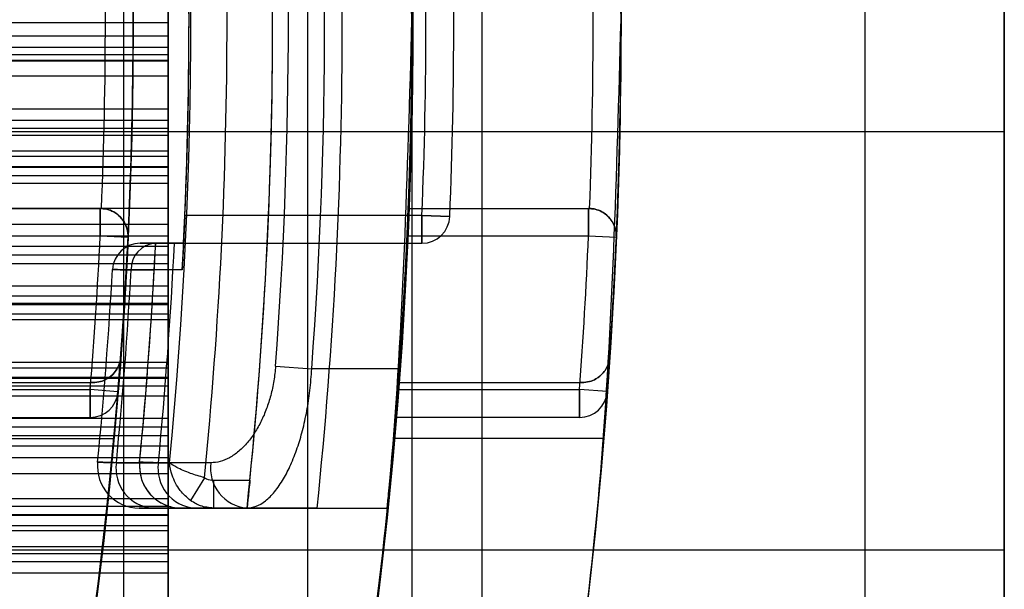
# Model space of a CAD drawing. Units: millimetres. Extents: x -58 to 292, y 5 to 205.
# Drawn here: x 44 to 45, y 89 to 90 of the extents above; entities that cross this region are included whole.
import ezdxf

# ---------------------------------------------------------------- set-up
doc = ezdxf.new("R2010")
doc.units = ezdxf.units.MM

msp = doc.modelspace()

# ---------------------------------------------------------------- linework, layer by layer
at = {"color": 7, "linetype": 'Continuous', "lineweight": 25}
for p, q in [((44.56675796292652, 104.5720106991877), (44.56675796292659, 74.77657677740936)), ((44.44991467379842, 104.439729223417), (44.44991467379831, 74.90885825318006)), ((44.54403069019934, 104.439729223417), (44.54403069019922, 74.90885825318006)), ((44.73721250838108, 91.90594506614258), (44.73721250838106, 87.44264241045418)), ((44.50993978110832, 89.93338295275598), (44.50993978110832, 89.20812522630095)), ((44.46448523565383, 89.86519739016256), (44.46448523565383, 89.274401437532)), ((44.50993978110837, 89.86519739016256), (44.50993978110837, 89.274401437532)), ((44.50993978110832, 89.84065162668144), (44.50993978110832, 89.29703450238628)), ((44.50993978110837, 89.84020279893257), (44.50993978110837, 89.2994505024986)), ((44.69175796292655, 89.84020279893257), (44.69175796292655, 89.2994505024986)), ((44.7372125083811, 89.34480474608203), (44.7372125083811, 89.79472143998805)), ((44.46448523565383, 89.70026497936361), (44.46448523565383, 89.66921761594138)), ((44.46448523565383, 89.67360489733328), (44.46448523565383, 89.6782459194983)), ((43.80198422706364, 89.67360489733328), (44.46448523565383, 89.67360489733328)), ((44.46448523565383, 89.64537181434463), (44.46448523565383, 89.67360489733328)), ((43.78266705383564, 89.66921761594139), (44.46448523565383, 89.66921761594138)), ((44.46448523565383, 89.66921761594138), (44.46448523565383, 89.66555788563291)), ((43.78266705383564, 89.66555788563295), (44.46448523565383, 89.66555788563291)), ((43.78266705383564, 89.66309384160581), (44.46448523565383, 89.66309384160581)), ((44.46448523565383, 89.66555788563291), (44.46448523565383, 89.66309384160581)), ((44.46448523565383, 89.66309384160581), (44.46448523565383, 89.66123553929131)), ((43.78266705383564, 89.66123553929131), (44.46448523565383, 89.66123553929131)), ((43.80198422706364, 89.66104565218305), (44.46448523565383, 89.66104565218305)), ((44.46448523565383, 89.66123553929131), (44.46448523565383, 89.66104565218305)), ((44.46448523565383, 89.66104565218305), (44.46448523565383, 89.65620972450044)), ((43.80198422706364, 89.65620972450044), (44.46448523565383, 89.65620972450044)), ((44.46448523565383, 89.65620972450044), (44.46448523565383, 89.6299783069045)), ((43.78266705383564, 89.64537181434463), (44.46448523565383, 89.64537181434463)), ((44.46448523565383, 89.64174819580113), (44.46448523565383, 89.64537181434463)), ((43.78266705383564, 89.64174819580117), (44.46448523565383, 89.64174819580113)), ((44.46448523565383, 89.63911316552209), (44.46448523565383, 89.64174819580113)), ((43.78266705383564, 89.63911316552209), (44.46448523565383, 89.63911316552209)), ((44.7372125083811, 89.63793010196251), (43.78266705383566, 89.63793010196251)), ((44.46448523565383, 89.6368358411916), (44.46448523565383, 89.63911316552209)), ((44.7372125083811, 89.63784487072598), (44.7372125083811, 89.50165169683541)), ((43.78266705383564, 89.6368358411916), (44.46448523565383, 89.6368358411916)), ((44.46448523565383, 89.63166404176827), (44.46448523565383, 89.6368358411916)), ((43.80198422706364, 89.63166404176826), (44.46448523565383, 89.63166404176827)), ((44.46448523565383, 89.62658657274375), (44.46448523565383, 89.63166404176827)), ((43.78266705383564, 89.62997830690448), (44.46448523565383, 89.6299783069045)), ((44.46448523565383, 89.6299783069045), (44.46448523565383, 89.62641160880607)), ((43.78266705383564, 89.62641160880608), (44.46448523565383, 89.62641160880607)), ((43.80198422706364, 89.62658657274375), (44.46448523565383, 89.62658657274375)), ((44.46448523565383, 89.60401739566305), (44.46448523565383, 89.62658657274375)), ((44.46448523565383, 89.62641160880607), (44.46448523565383, 89.62369663023517)), ((43.78266705383564, 89.62369663023519), (44.46448523565383, 89.62369663023517)), ((43.78266705383564, 89.62118334755398), (44.46448523565383, 89.62118334755395)), ((44.46448523565383, 89.62369663023517), (44.46448523565383, 89.62118334755395)), ((44.46448523565383, 89.62118334755395), (44.46448523565383, 89.6129963599306)), ((43.80198422706364, 89.6129963599306), (44.46448523565383, 89.6129963599306)), ((44.38360300332536, 89.61293010193509), (44.44233924302711, 89.612930101935)), ((44.44233924302711, 89.6038391928441), (44.44233924302711, 89.612930101935)), ((44.44233924302719, 89.612930101935), (44.44233924302719, 89.6038391928441)), ((44.46448523565383, 89.6129963599306), (44.46448523565383, 89.60781893196805)), ((44.54282963737745, 89.61293010193477), (44.60159568070276, 89.61293010193477)), ((44.60159568070272, 89.60383919284384), (44.60159568070272, 89.61293010193477)), ((44.60159568070276, 89.61293010193477), (44.60159568070276, 89.60383919284385)), ((44.54728817647793, 89.61065737466204), (44.46994883880138, 89.61065737466203)), ((44.54728817647793, 89.60156646557111), (44.54728817647793, 89.61065737466204)), ((44.54728817647793, 89.61065737466204), (44.54728817647793, 89.60156646557111)), ((44.55637164066556, 89.61028953440979), (44.54728817647793, 89.61065737466204)), ((44.54728817647793, 89.61065737466204), (44.55637164066556, 89.61028953440979)), ((43.80198422706364, 89.60781893196805), (44.46448523565383, 89.60781893196805)), ((44.46448523565383, 89.60781893196805), (44.46448523565383, 89.5877188130095)), ((43.78266705383564, 89.60401739566305), (44.46448523565383, 89.60401739566305)), ((44.44233924302711, 89.6038391928441), (44.38317731524136, 89.60383919284418)), ((44.45141967876092, 89.60340294178866), (44.44233924302711, 89.6038391928441)), ((44.45141967876101, 89.60340294178866), (44.44233924302719, 89.6038391928441)), ((44.46448523565383, 89.60059875566941), (44.46448523565383, 89.60401739566305)), ((44.60159568070272, 89.60383919284384), (44.54244721616976, 89.60383919284384)), ((44.61067806510879, 89.60344559203125), (44.60159568070272, 89.60383919284384)), ((44.61067806510882, 89.60344559203125), (44.60159568070276, 89.60383919284385)), ((43.78266705383564, 89.60059875566941), (44.46448523565383, 89.60059875566941)), ((44.46043218167222, 89.60156646557111), (44.46028576780162, 89.60156646557111)), ((44.46028576780162, 89.60156646557111), (44.46953392627823, 89.60156646557111)), ((44.46448523565383, 89.59779608535747), (44.46448523565383, 89.60059875566941)), ((44.4695339262783, 89.60156646557111), (44.46652920908646, 89.60156646557111)), ((44.4695339262783, 89.60156646557111), (44.54728817647793, 89.60156646557111)), ((43.78266705383564, 89.59779608535742), (44.46448523565383, 89.59779608535747)), ((44.46448523565383, 89.59493836582085), (44.46448523565383, 89.59779608535747)), ((43.78266705383564, 89.59493836582087), (44.46448523565383, 89.59493836582085)), ((44.45242474111116, 89.59290883519544), (44.45998262638825, 89.59290664693076)), ((44.46448523565383, 89.58197744939501), (44.46448523565383, 89.59493836582085)), ((43.78266705383564, 89.5877188130095), (44.46448523565383, 89.5877188130095)), ((44.46448523565383, 89.5877188130095), (44.46448523565383, 89.58442399625699)), ((43.78266705383564, 89.58442399625699), (44.46448523565383, 89.58442399625699)), ((44.46448523565383, 89.58442399625699), (44.46448523565383, 89.58159422350465)), ((43.78266705383564, 89.58159422350464), (44.46448523565383, 89.58159422350465)), ((43.80198422706364, 89.58197744939501), (44.46448523565383, 89.58197744939501)), ((44.46448523565383, 89.57671813900959), (44.46448523565383, 89.58197744939501)), ((44.46448523565383, 89.58159422350465), (44.46448523565383, 89.57855198694504)), ((43.78266705383564, 89.57855198694504), (44.46448523565383, 89.57855198694504)), ((43.80198422706364, 89.57671813900959), (44.46448523565383, 89.57671813900959)), ((44.46448523565383, 89.57855198694504), (44.46448523565383, 89.56277842855175)), ((44.46448523565383, 89.56094458061634), (44.46448523565383, 89.57671813900959)), ((43.78266705383564, 89.56094458061634), (44.46448523565383, 89.56094458061634)), ((43.80198422706364, 89.56277842855175), (44.46448523565383, 89.56277842855175)), ((44.46448523565383, 89.56277842855175), (44.46448523565383, 89.5575191181664)), ((44.46448523565383, 89.55790234405679), (44.46448523565383, 89.56094458061634)), ((44.49956361028458, 89.56152896603463), (44.5113408399417, 89.56065737466203)), ((44.53990801147972, 89.56065737466203), (44.5113408399417, 89.56065737466203)), ((43.78266705383564, 89.55790234405683), (44.46448523565383, 89.55790234405679)), ((43.80198422706364, 89.5575191181664), (44.46448523565383, 89.5575191181664)), ((44.46448523565383, 89.55507257130442), (44.46448523565383, 89.55790234405679)), ((44.46448523565383, 89.5575191181664), (44.46448523565383, 89.54455820174056)), ((43.78266705383564, 89.55507257130442), (44.46448523565383, 89.55507257130442)), ((44.37978188059072, 89.55383919284418), (44.43908110024324, 89.5538391928441)), ((44.37997502302152, 89.5561119201169), (44.43926641636032, 89.55611192011683)), ((44.43908110024324, 89.5538391928441), (44.43908110024324, 89.5447482837532)), ((44.43908110024324, 89.5447482837532), (44.43908110024324, 89.5538391928441)), ((44.43908110024324, 89.5447482837532), (44.43908110024324, 89.5538391928441)), ((44.44814136171832, 89.55309334426543), (44.43908110024324, 89.5538391928441)), ((44.44814136171832, 89.55309334426543), (44.43908110024324, 89.5538391928441)), ((44.44814136171832, 89.55309334426543), (44.43908110024324, 89.5538391928441)), ((44.43908110024333, 89.5538391928441), (44.43908110024332, 89.5447482837532)), ((44.4481413617184, 89.55309334426543), (44.43908110024333, 89.5538391928441)), ((44.43926641636032, 89.55611192011682), (44.43997216764295, 89.55611192011682)), ((44.43997216764286, 89.55611192011683), (44.43926641636032, 89.55611192011683)), ((44.46448523565383, 89.55177775455194), (44.46448523565383, 89.55507257130442)), ((44.53939769356263, 89.55383919284385), (44.59865731154594, 89.55383919284385)), ((44.53957112124434, 89.55611192011658), (44.59882440688444, 89.55611192011658)), ((44.59865731154594, 89.54474828375294), (44.59865731154594, 89.55383919284385)), ((44.59865731154594, 89.55383919284385), (44.59865731154594, 89.54474828375294)), ((44.59865731154594, 89.54474828375294), (44.59865731154594, 89.55383919284385)), ((44.59865731154594, 89.55383919284385), (44.59865731154594, 89.54474828375294)), ((44.60772328048186, 89.55316626242231), (44.59865731154594, 89.55383919284385)), ((44.60772328048186, 89.55316626242231), (44.59865731154594, 89.55383919284385)), ((44.60772328048186, 89.55316626242231), (44.59865731154594, 89.55383919284385)), ((44.60772328048189, 89.55316626242231), (44.59865731154594, 89.55383919284385)), ((44.59882440688444, 89.55611192011658), (44.59946080301558, 89.55611192011658)), ((44.59946080301552, 89.55611192011658), (44.59882440688444, 89.55611192011658)), ((43.78266705383564, 89.55177775455192), (44.46448523565383, 89.55177775455194)), ((44.46448523565383, 89.53167763559328), (44.46448523565383, 89.55177775455194)), ((43.78266705383564, 89.54455820174057), (44.46448523565383, 89.54455820174056)), ((44.37897223269858, 89.54474828375328), (44.43908110024332, 89.5447482837532)), ((44.46448523565383, 89.54455820174056), (44.46448523565383, 89.54170048220394)), ((44.59865731154594, 89.54474828375294), (44.53867073969226, 89.54474828375294)), ((43.78266705383564, 89.54170048220395), (44.46448523565383, 89.54170048220394)), ((44.46448523565383, 89.54170048220394), (44.46448523565383, 89.53889781189199)), ((43.78266705383564, 89.53889781189199), (44.46448523565383, 89.53889781189199)), ((44.3783260193393, 89.5379301019347), (44.44681442886138, 89.5379301019347)), ((44.46448523565383, 89.53889781189199), (44.46448523565383, 89.53547917189834)), ((44.60652079153121, 89.53793010193478), (44.53809058620683, 89.53793010193478)), ((43.78266705383564, 89.53547917189836), (44.46448523565383, 89.53547917189834)), ((44.46448523565383, 89.53547917189834), (44.46448523565383, 89.51290999481762)), ((43.80198422706364, 89.53167763559328), (44.46448523565383, 89.53167763559328)), ((44.46448523565383, 89.52650020763079), (44.46448523565383, 89.53167763559328)), ((44.45519179677857, 89.52998574596698), (44.44760859375659, 89.52999155151926)), ((44.45520777349278, 89.53016150689342), (44.45519179677857, 89.52998574596698)), ((43.80198422706364, 89.52650020763079), (44.46448523565383, 89.52650020763079)), ((44.46448523565383, 89.51831322000736), (44.46448523565383, 89.52650020763079)), ((44.47632372001178, 89.52510899157184), (44.47183006125299, 89.51764858902784)), ((44.47932650767044, 89.5242937382984), (44.4911700746366, 89.5242937382984)), ((44.47932650767044, 89.5242937382984), (44.47932650767044, 89.51520282920748)), ((43.78266705383564, 89.51831322000736), (44.46448523565383, 89.51831322000736)), ((44.46448523565383, 89.51579993732625), (44.46448523565383, 89.51831322000736)), ((43.78266705383564, 89.51579993732625), (44.46448523565383, 89.51579993732625)), ((44.47932650767044, 89.51520282920748), (44.45936167332744, 89.51520282920748)), ((44.45936167332744, 89.51520282920748), (44.46877987350631, 89.51520282920748)), ((44.46448523565383, 89.51308495875534), (44.46448523565383, 89.51579993732625)), ((44.473062828369, 89.51520282920748), (44.49020030703904, 89.51520282920748)), ((44.4902426219226, 89.51520282920748), (44.47932650767044, 89.51520282920748)), ((44.49020030703904, 89.51520282920748), (44.53593999035657, 89.51520282920748)), ((44.51309310593432, 89.51520282920748), (44.53593999035657, 89.51520282920748)), ((43.78266705383564, 89.51308495875531), (44.46448523565383, 89.51308495875534)), ((43.80198422706364, 89.51290999481763), (44.46448523565383, 89.51290999481762)), ((44.46448523565383, 89.50951826065692), (44.46448523565383, 89.51308495875534)), ((44.46448523565383, 89.51290999481762), (44.46448523565383, 89.50783252579315)), ((43.78266705383564, 89.50951826065692), (44.46448523565383, 89.50951826065692)), ((44.46448523565383, 89.48328684306095), (44.46448523565383, 89.50951826065692)), ((43.80198422706364, 89.50783252579312), (44.46448523565383, 89.50783252579315)), ((44.46448523565383, 89.50783252579315), (44.46448523565383, 89.50266072636974)), ((43.78266705383564, 89.50266072636974), (44.46448523565383, 89.50266072636974)), ((44.46448523565383, 89.50266072636974), (44.46448523565383, 89.50038340203926)), ((43.78266705383566, 89.50156646559888), (44.7372125083811, 89.50156646559888)), ((43.78266705383564, 89.5003834020393), (44.46448523565383, 89.50038340203926)), ((44.46448523565383, 89.50038340203926), (44.46448523565383, 89.49774837176021)), ((43.78266705383564, 89.49774837176021), (44.46448523565383, 89.49774837176021)), ((44.46448523565383, 89.49774837176021), (44.46448523565383, 89.49412475321678)), ((43.78266705383564, 89.4941247532168), (44.46448523565383, 89.49412475321678)), ((44.46448523565383, 89.49412475321678), (44.46448523565383, 89.46589167022812))]:
    msp.add_line(p, q, dxfattribs=at)
at = {"color": 7, "linetype": 'Continuous', "lineweight": 25, "flags": 128}
for points in [[(44.46908696908653, 89.59290404004432), (44.45998599048836, 89.59290664596165), (44.45242474111109, 89.59290883519544)], [(44.44760859375651, 89.52999155151926), (44.46129270194749, 89.52998111732911), (44.46493554960932, 89.52997837126648)], [(44.47844497106123, 89.52996830132672), (44.46476193056111, 89.52997850184614), (44.46130872925226, 89.5299811052185)]]:
    msp.add_lwpolyline(points, dxfattribs=at)
at = {"color": 7, "linetype": 'Continuous', "lineweight": 25}
for centre, radius in [((42.97584887201748, 89.67429373829839), 1.63636363636364), ((42.97584887201744, 89.67429373829839), 1.63636363636364), ((42.97584887201742, 89.6742937382984), 1.47727272727271)]:
    msp.add_circle(centre, radius, dxfattribs=at)
for centre, radius, start, end in [((42.97584887201744, 89.67429373829839), 1.568181818181825, 249.1608053749586, 245.839194625042), ((42.97584887201748, 89.67429373829839), 1.568181818181825, 249.1608053749586, 245.839194625042), ((42.97584887201739, 89.67429373829839), 1.477272727272718, 345.749967302195, 14.25003269780087), ((42.97584887201744, 89.6742937382984), 1.522727272727268, 354.0029296073081, 5.997070392691584), ((42.97584887201744, 89.6742937382984), 1.545454545454531, 354.0914381540238, 5.908561845975985), ((42.97584887201744, 89.6742937382984), 1.568181818181812, 354.1773676952191, 5.822632304780746), ((42.97584887201735, 89.6742937382984), 1.507872958216229, 354.3220262784122, 5.677973721587609), ((42.97584887201735, 89.6742937382984), 1.522727272727275, 354.3467699802794, 5.65323001972094), ((42.97584887201735, 89.6742937382984), 1.496063520891894, 354.4644469281591, 5.535553071840691), ((42.97584887201742, 89.6742937382984), 1.477272727272676, 354.7036190881458, 5.296380911849338), ((42.97584887201742, 89.6742937382984), 1.477272727272676, 354.7036190881459, 5.296380911849338), ((42.97584887201733, 89.6742937382984), 1.568181818181832, 355.0114580244446, 4.988541975555665), ((42.97584887201733, 89.67429373829839), 1.568181818181829, 355.0114580244457, 4.9885419755567), ((42.97584887201733, 89.6742937382984), 1.636363636363689, 355.2198081528017, 4.780191847198645), ((42.97584887201733, 89.67429373829839), 1.63636363636369, 355.2198081528026, 4.780191847199636), ((42.97584887201744, 89.6742937382984), 1.527881702710068, 355.7674566433043, 4.232543356695508), ((42.97584887201744, 89.6742937382984), 1.5396911400344, 355.7674566433043, 4.232543356695391), ((42.97584887201744, 89.6742937382984), 1.568181818181811, 355.8444897315078, 4.155510268491942), ((42.97584887201735, 89.6742937382984), 1.495454545454552, 356.8801516287405, 3.11984837125978), ((42.97584887201744, 89.6742937382984), 1.495454545454536, 357.2124795839168, 2.787520416082941), ((42.97584887201731, 89.67429373829854), 1.477272727272822, 357.2494557749824, 2.750544225026481), ((42.97584887201731, 89.67429373829854), 1.477272727272821, 357.2494557749824, 2.750544225025931), ((42.97584887201744, 89.6742937382984), 1.636363636363666, 357.518541126281, 2.481458873718764), ((42.97584887201744, 89.6742937382984), 1.63636363636363, 357.518541126281, 2.481458873718818), ((42.97584887201744, 89.6742937382984), 1.495454545454538, 357.5611453090505, 2.438854690949845), ((42.97584887201744, 89.6742937382984), 1.495454545454537, 357.5611453090509, 2.438854690949845), ((42.97584887201744, 89.6742937382984), 1.572727272727261, 357.6810405977104, 2.318959402290393), ((42.97584887201744, 89.6742937382984), 1.572727272727261, 357.6810405977104, 2.318959402290393), ((42.97584887201744, 89.6742937382984), 1.581818181818171, 357.6810405977097, 2.318959402290058), ((42.97584887201744, 89.6742937382984), 1.581818181818171, 357.6810405977097, 2.318959402290058), ((42.97584887201731, 89.67429373829854), 1.468181818181913, 357.6042289703014, 2.395771029707082), ((42.97584887201731, 89.67429373829854), 1.468181818181913, 357.6042289703014, 2.395771029707082), ((42.97584887201744, 89.6742937382984), 1.568181818181816, 357.757418684603, 2.242581315397918), ((42.97584887201744, 89.6742937382984), 1.568181818181816, 357.757418684603, 2.242581315397918), ((42.97584887201744, 89.6742937382984), 1.62727272727276, 357.8386296962354, 2.161370303764893), ((42.97584887201744, 89.6742937382984), 1.627272727272724, 357.8386296962353, 2.161370303764941), ((44.44233924302711, 89.6038391928441), 0.009090909090900823, 87.4268423726278, 90), ((44.44233924302711, 89.6038391928441), 0.009090909090900823, 87.4268423726278, 90), ((44.44233924302711, 89.6038391928441), 0.009090909090909562, 357.2494557749715, 90), ((44.44233924302719, 89.6038391928441), 0.009090909090916659, 357.2494557749737, 90), ((44.60159568070276, 89.60383919284385), 0.009090909090915237, 87.6785854112782, 90), ((44.60159568070272, 89.60383919284385), 0.009090909090915525, 87.67858541123346, 90), ((44.60159568070272, 89.60383919284385), 0.009090909090915034, 357.5185411262489, 90), ((44.60159568070276, 89.60383919284385), 0.009090909090915034, 357.5185411262469, 90), ((44.54728817647793, 89.61065737466204), 0.009090909090929244, 270.0000000000008, 357.6810405975899), ((44.54728817647793, 89.61065737466204), 0.009090909090929244, 270.0000000000008, 357.6810405975899), ((42.97584887201731, 89.67429373829854), 1.468181818181817, 355.2939731035237, 357.2494557749824), ((42.97584887201739, 89.67429373829854), 1.468181818181818, 355.2939731035238, 357.2494557749824), ((42.97584887201731, 89.67429373829854), 1.477272727272726, 355.293973103524, 357.2494557749824), ((42.97584887201739, 89.67429373829854), 1.477272727272726, 355.2939731035239, 357.2494557749824), ((42.97584887201744, 89.6742937382984), 1.568181818181812, 355.5946806581454, 357.4249750198082), ((42.97584887201744, 89.6742937382984), 1.568181818181813, 355.5946806581454, 357.4249750198077), ((42.97584887201744, 89.6742937382984), 1.627272727272723, 355.7549492714457, 357.5185411262807), ((42.97584887201744, 89.6742937382984), 1.627272727272763, 355.7549492714457, 357.5185411262813), ((42.97584887201744, 89.6742937382984), 1.636363636363633, 355.7549492714453, 357.518541126281), ((42.97584887201744, 89.6742937382984), 1.636363636363669, 355.7549492714455, 357.518541126281), ((44.45540654547619, 89.59247555648021), 0.009090909090913894, 90, 176.8348196978905), ((44.45540654547619, 89.59247555648021), 0.009090909090913894, 90, 176.8348196978905), ((44.46090164023595, 89.5931095854963), 0.008479275880357344, 94.16521311688771, 181.3566276114779), ((42.97584887201744, 89.6742937382984), 1.48636363636363, 354.4353013520615, 357.1954169412072), ((42.97584887201744, 89.6742937382984), 1.492453390737066, 354.4511203310825, 357.2068697559572), ((42.97584887201735, 89.6742937382984), 1.472727272727282, 354.384085704875, 356.834819697868), ((42.97584887201735, 89.6742937382984), 1.472727272727282, 354.384085704875, 356.834819697868), ((42.97584887201744, 89.6742937382984), 1.478817027100702, 354.4001972565493, 356.8452023363274), ((42.97584887201735, 89.6742937382984), 1.478817027100716, 354.4001972565493, 356.8452023363274), ((42.97584887201744, 89.6742937382984), 1.48636363636363, 354.4353013520615, 356.8611515724056), ((42.97584887201731, 89.67429373829854), 1.477272727272722, 355.293973103524, 355.7388012959804), ((42.97584887201731, 89.67429373829854), 1.477272727272722, 355.293973103524, 355.7388012959804), ((42.97584887201744, 89.6742937382984), 1.63636363636364, 355.7549492714454, 356.1560592141577), ((42.97584887201744, 89.6742937382984), 1.63636363636364, 355.7549492714454, 356.1560592141577), ((42.97584887201731, 89.67429373829854), 1.468181818181816, 355.2939731035237, 355.3829606248569), ((42.97584887201731, 89.67429373829854), 1.468181818181815, 355.2939731035237, 355.3829606248574), ((42.97584887201744, 89.6742937382984), 1.568181818181813, 355.5946806581454, 355.6779594368885), ((42.97584887201744, 89.6742937382984), 1.568181818181813, 355.5946806581454, 355.6779594368885), ((42.97584887201744, 89.6742937382984), 1.627272727272723, 355.7549492714457, 355.8351873035865), ((42.97584887201744, 89.6742937382984), 1.627272727272723, 355.7549492714457, 355.8351873035865), ((44.43908110024324, 89.5538391928441), 0.009090909090910452, 270.0000000000008, 355.2939731035582), ((44.43908110024324, 89.5538391928441), 0.009090909090910452, 270.0000000000008, 355.2939731035582), ((44.43908110024324, 89.5538391928441), 0.009090909090910452, 270.0000000000008, 355.2939731035582), ((44.43908110024332, 89.5538391928441), 0.009090909090903371, 270.0000000000008, 355.2939731035545), ((44.59865731154594, 89.55383919284385), 0.009090909090915034, 270.0000000000008, 355.7549492713817), ((44.59865731154594, 89.55383919284385), 0.00909090909091774, 270.0000000000008, 355.754949271385), ((44.59865731154594, 89.55383919284385), 0.00909090909091774, 270.0000000000008, 355.754949271385), ((44.59865731154594, 89.55383919284385), 0.009090909090946083, 270.0000000000008, 355.7549492713983), ((44.45507834532795, 89.52883919284385), 0.01363636363636545, 174.3840857048711, 270.0000000000008), ((44.45507834532795, 89.52883919284385), 0.01363636363636545, 174.3840857048711, 270.0000000000008), ((44.46046707082436, 89.52814596345605), 0.01299025126020753, 171.8320730040462, 265.1185473607212), ((44.46877987350631, 89.52883919284385), 0.01363636363636545, 174.4353013521145, 270.0000000000008), ((44.47416703146553, 89.52814459971243), 0.01298879087065129, 171.8716217171358, 265.123285052246), ((44.49130304877463, 89.52814292644807), 0.01298699949685606, 171.9200942275493, 265.129081350453)]:
    msp.add_arc(centre, radius, start, end, dxfattribs=at)
for points, knots in [([(44.54403069019919, 89.67429373829839), (44.54259980567959, 89.62434088987777), (44.53973936531317, 89.52448157762488), (44.51963729747859, 89.3908484513648), (44.49620936074065, 89.28650516543975), (44.4782132828969, 89.22440283572605), (44.47476597704638, 89.21343702934668), (44.48658214249206, 89.25225293853761), (44.50816991736949, 89.33536684672879), (44.53101880028741, 89.45712902212895), (44.54504188904208, 89.60498491863702), (44.54412641296856, 89.75863510860832), (44.52950710230218, 89.90055401963704), (44.5068477966139, 90.0191529681098), (44.48498229891131, 90.10196126218784), (44.47428330957455, 90.13664128084224), (44.47957301852026, 90.11977907919538), (44.49766742553504, 90.05619817812482), (44.52095381897077, 89.9510611825303), (44.54027798134423, 89.81765811818465), (44.54283640420358, 89.71991893273399), (44.54403069019919, 89.67429373829839)], [0, 0, 0, 0, 0.05218961494484289, 0.1043307683127644, 0.1577439636391582, 0.2122454656984062, 0.2652980097463299, 0.3165906776903862, 0.3685654200826765, 0.4225541421932423, 0.476839203617706, 0.5292911257598235, 0.580666182257785, 0.6331890084901444, 0.6874739559491468, 0.741452024403824, 0.7933348533063356, 0.8446770867016212, 0.8977868795512405, 0.9522863478671328, 1, 1, 1, 1]), ([(44.61221250838106, 89.67429373829839), (44.61083615470712, 89.62424887522936), (44.6080846297917, 89.52420214288834), (44.5887644418917, 89.39037176052246), (44.5663325621377, 89.28609282205974), (44.54919789545418, 89.2242315287633), (44.5459738592222, 89.21348737324972), (44.55736178285868, 89.25268143698321), (44.5781067754052, 89.33640395472513), (44.59995192426707, 89.45864596737258), (44.6132521947336, 89.60665858153335), (44.61221823638855, 89.76040798242126), (44.59803425351338, 89.90243993232454), (44.57623918847263, 90.0208124848086), (44.55543557184929, 90.10293674065794), (44.54545439967249, 90.13678392543468), (44.55075422681503, 90.11907648843545), (44.56827016541747, 90.05445412612451), (44.59060345846849, 89.94828757924483), (44.60876476279366, 89.81529219816998), (44.61112458585046, 89.71878524655683), (44.61221250838106, 89.67429373829839)], [0, 0, 0, 0, 0.05230923783999687, 0.1045735365470198, 0.1580167279282208, 0.2124476937949825, 0.2655399635861995, 0.317028324586391, 0.3691547261074602, 0.4231282062741601, 0.477353623225545, 0.5298861677812576, 0.5814422184300068, 0.6340825671240923, 0.6883341307585237, 0.7422584121246184, 0.7942635421598047, 0.8458137665052252, 0.8990070581904502, 0.9534403664248272, 1, 1, 1, 1]), ([(44.45141967876091, 89.60340294178866), (44.45142103840749, 89.60343335465039), (44.45146714067826, 89.60446457997938), (44.45119402667112, 89.60662811209973), (44.44974554802031, 89.60945303014437), (44.44751065586571, 89.61145964877693), (44.44516665842806, 89.61261763429908), (44.44355507470775, 89.61281967611505), (44.44274737918768, 89.61292093568198)], [0, 0, 0, 0, 0.007446982485809083, 0.252508857385325, 0.5245462057612159, 0.7208934452278273, 0.860117032041905, 1, 1, 1, 1]), ([(44.44274737918768, 89.61292093568198), (44.44355507470775, 89.61281967611505), (44.44516665842807, 89.61261763429908), (44.4475106558657, 89.61145964877693), (44.44974554802033, 89.60945303014437), (44.45119402667111, 89.60662811209973), (44.45146714067823, 89.60446457997936), (44.45142103840749, 89.60343335465039), (44.45141967876092, 89.60340294178866)], [0, 0, 0, 0, 0.1398829679583, 0.2791065547723446, 0.4754537942389092, 0.7474911426147353, 0.9925530175141927, 1, 1, 1, 1]), ([(44.54244721616976, 89.60383919284384), (44.54249260731974, 89.60486184737356), (44.54258339054, 89.60690717716622), (44.54269759938413, 89.60963311332468), (44.54278084679974, 89.61168897559024), (44.54282359748066, 89.6127757544674), (44.54282792447809, 89.61288632938569), (44.54282963737745, 89.61293010193477)], [0, 0, 0, 0, 0.2149387201133403, 0.4298817978814791, 0.6447091765463953, 0.8593534117071903, 1, 1, 1, 1]), ([(44.54282963737745, 89.61293010193477), (44.54282572194163, 89.61282972003602), (44.54281789111189, 89.61262895731281), (44.54275585245092, 89.61106352928897), (44.5426614276387, 89.60875936165498), (44.54255260837674, 89.6062029296641), (44.54247721122428, 89.60451192204093), (44.54244721616976, 89.60383919284385)], [0, 0, 0, 0, 0.2144686520813281, 0.4289350089321726, 0.6434687482784376, 0.8581620925773457, 0.9999999999999999, 0.9999999999999999, 0.9999999999999999, 0.9999999999999999]), ([(44.61067806510879, 89.60344559203125), (44.61067928140577, 89.60347599723019), (44.61072051430924, 89.60450674435889), (44.61043758644489, 89.60666823253071), (44.60897695674642, 89.60948587884124), (44.60673325769004, 89.61148247564579), (44.60438434023067, 89.61263000446017), (44.60277198933212, 89.61282494221945), (44.60196391019094, 89.6129226412608)], [0, 0, 0, 0, 0.007445661987276722, 0.2524106067680155, 0.5245174783648415, 0.7208774950872479, 0.8601091894731222, 0.9999999999999999, 0.9999999999999999, 0.9999999999999999, 0.9999999999999999]), ([(44.60196391019097, 89.6129226412608), (44.60277198933215, 89.61282494221945), (44.60438434023072, 89.61263000446017), (44.60673325769007, 89.61148247564579), (44.60897695674645, 89.60948587884124), (44.61043758644488, 89.60666823253072), (44.61072051430939, 89.60450674435887), (44.61067928140582, 89.60347599723019), (44.61067806510882, 89.60344559203125)], [0, 0, 0, 0, 0.1398908105273821, 0.279122504913475, 0.4754825216362668, 0.7475893932334255, 0.9925543380127115, 1, 1, 1, 1]), ([(44.46994883880138, 89.61065737466203), (44.46990464363429, 89.6096345199909), (44.4698162529081, 89.60758880157465), (44.46969135301895, 89.60486279063808), (44.46959412566022, 89.6028068834215), (44.46954143589558, 89.60172060484905), (44.46953605483827, 89.60161015550675), (44.4695339262783, 89.60156646557111)], [0, 0, 0, 0, 0.2149579364809417, 0.4299177799143917, 0.6448113487126083, 0.8594996675941013, 1, 1, 1, 1]), ([(44.4695339262783, 89.60156646557111), (44.46953882784356, 89.60166679950827), (44.4695486308759, 89.60186746537235), (44.4696240400586, 89.60343208349657), (44.46973179364454, 89.60573545579271), (44.46984714287405, 89.60829216555572), (44.4699198910409, 89.60998411754642), (44.46994883880138, 89.61065737466204)], [0, 0, 0, 0, 0.214400784919708, 0.4287972743411156, 0.6433163993857115, 0.8580693935434308, 1, 1, 1, 1]), ([(44.45540654547619, 89.60156646557111), (44.45553206615508, 89.60156646557111), (44.45576929375029, 89.60156646557111), (44.45747971640392, 89.60156646557111), (44.45934154882602, 89.60156646557111), (44.46028576780162, 89.60156646557111)], [0, 0, 0, 0, 0.3564172903790513, 0.6736102564452884, 1, 1, 1, 1]), ([(44.46028576780162, 89.60156646557111), (44.45926267404957, 89.60156646557111), (44.45732910207204, 89.60156646557111), (44.45572194042144, 89.60156646557111), (44.45551267450961, 89.60156646557111), (44.45540654547619, 89.60156646557111)], [0, 0, 0, 0, 0.3564209690521796, 0.6736094288372956, 1, 1, 1, 1]), ([(44.45998262638825, 89.59290664693076), (44.46001182612128, 89.59344232803481), (44.46007008449122, 89.59451110177655), (44.46016309799211, 89.59626096280243), (44.46027322781702, 89.59837925947653), (44.46036398109087, 89.60018307591567), (44.46042283050203, 89.60137240270812), (44.4604290622392, 89.60150172863536), (44.46043218167222, 89.60156646557111)], [0, 0, 0, 0, 0.07630309882967737, 0.1522374932116282, 0.2823326232319032, 0.5131743477656651, 0.7563087182230078, 1, 1, 1, 1]), ([(44.46652920908646, 89.60156646557111), (44.46537963929382, 89.60156646557111), (44.46304717665897, 89.60156646557111), (44.46088969817854, 89.60156646557111), (44.46058905652687, 89.60156646557111), (44.46043218167229, 89.60156646557111)], [0, 0, 0, 0, 0.3172796592217166, 0.6437564336407696, 1, 1, 1, 1]), ([(44.46953392627823, 89.60156646557111), (44.46953127684342, 89.60151196177095), (44.46952592506837, 89.60140186580784), (44.46948294295268, 89.60052367024278), (44.46941454358213, 89.59914976091086), (44.46933203558319, 89.59752424887056), (44.46923360140089, 89.5956345086235), (44.46915283138414, 89.59411612137988), (44.46910170927278, 89.59317530760225), (44.46908696908653, 89.59290404004432)], [0, 0, 0, 0, 0.2167226929068733, 0.4377730273579153, 0.6039563765243952, 0.7709356864921728, 0.865658599991878, 0.9612649555354177, 1, 1, 1, 1]), ([(44.45242474111109, 89.59290883519544), (44.45127577343799, 89.59292175390775), (44.44894456228373, 89.59294796547744), (44.44678720402558, 89.59297233579753), (44.44648648333181, 89.59297573441057), (44.44632950453472, 89.5929775085159)], [0, 0, 0, 0, 0.317190660317332, 0.6435676326494756, 1, 1, 1, 1]), ([(44.44632950453472, 89.5929775085159), (44.4464551952896, 89.59297608825781), (44.44671021994138, 89.59297320657551), (44.44869860790102, 89.59295073732629), (44.45114683177911, 89.59292320589047), (44.45242474111116, 89.59290883519544)], [0, 0, 0, 0, 0.3172013857444646, 0.6435968422356817, 1, 1, 1, 1]), ([(44.43997216764286, 89.55611192011683), (44.44081599500874, 89.55618290817553), (44.44249840986369, 89.55632444348159), (44.44497002287225, 89.55745491422473), (44.4473569017089, 89.55951745465), (44.44865343640827, 89.562065896577), (44.44898762209888, 89.56388076955226), (44.44903558415162, 89.5644969911842), (44.44903794656313, 89.56452734370254)], [0, 0, 0, 0, 0.153128328817923, 0.3053057835373237, 0.531738861654014, 0.8424309350997744, 0.9922388022685958, 1, 1, 1, 1]), ([(44.44903794656313, 89.56452734370254), (44.4490355841516, 89.5644969911842), (44.44898762209893, 89.56388076955234), (44.44865343640823, 89.56206589657694), (44.44735690170892, 89.55951745465002), (44.44497002287223, 89.55745491422473), (44.44249840986372, 89.5563244434816), (44.44081599500881, 89.55618290817553), (44.43997216764295, 89.55611192011682)], [0, 0, 0, 0, 0.007761197731338907, 0.1575690649009787, 0.4682611383482086, 0.6946942164663098, 0.8468716711862766, 1, 1, 1, 1]), ([(44.59946080301552, 89.55611192011658), (44.6003012408836, 89.55618226594497), (44.60197701072729, 89.55632253023141), (44.60444047304644, 89.55744455992269), (44.60682177286766, 89.55949096218419), (44.60814407904665, 89.56205910819155), (44.60848279133219, 89.56390598910755), (44.60852912033398, 89.5645630276536), (44.60853126073059, 89.56459338278798)], [0, 0, 0, 0, 0.1517099333691584, 0.302498186942431, 0.5257844824716402, 0.8327332341405037, 0.9922722872406773, 1, 1, 1, 1]), ([(44.60853126073059, 89.56459338278798), (44.60852912033398, 89.5645630276536), (44.60848279133217, 89.56390598910757), (44.60814407904665, 89.56205910819153), (44.60682177286765, 89.55949096218419), (44.60444047304643, 89.55744455992267), (44.60197701072731, 89.55632253023143), (44.60030124088362, 89.55618226594497), (44.59946080301557, 89.55611192011658)], [0, 0, 0, 0, 0.007727712759455506, 0.1672667658600598, 0.4742155175299568, 0.6975018130600037, 0.8482900666337219, 1, 1, 1, 1]), ([(44.49956361028458, 89.56152896603463), (44.49940059630782, 89.55991561591546), (44.49906931237415, 89.55663689721607), (44.49802435691114, 89.55194039285635), (44.49662681158712, 89.54752027254993), (44.49487578548903, 89.54343852844869), (44.49278895304068, 89.53972604187392), (44.49032469644858, 89.53637594106509), (44.48753194293894, 89.5335612808529), (44.4845268218062, 89.53150150197902), (44.48146306012359, 89.5302083075337), (44.47945745113944, 89.53004881634737), (44.47844497106123, 89.52996830132672)], [0, 0, 0, 0, 0.08907289882566222, 0.1810177316874741, 0.2701758730267843, 0.3615961240373498, 0.4582284955402657, 0.5570123582888925, 0.6679834867386618, 0.7815069843827338, 0.8896994243195221, 1, 1, 1, 1]), ([(44.49020030703904, 89.51520282920748), (44.49119192415822, 89.5153152803044), (44.49319772107216, 89.51554274114469), (44.49624811978639, 89.51738770468417), (44.49928064132433, 89.52037241901822), (44.50206596895708, 89.52440513920408), (44.50455205635877, 89.52926431807764), (44.50663104275472, 89.53458012181423), (44.50839479884631, 89.54048672862478), (44.50978404640695, 89.5467922729427), (44.5108391119807, 89.55358212341191), (44.51117208963112, 89.55827769695082), (44.5113408399417, 89.56065737466203)], [0, 0, 0, 0, 0.104959159434293, 0.2123064981576191, 0.3208212521018584, 0.4320953011527221, 0.5284819068100302, 0.6270361258500223, 0.71816729460396, 0.8114181241949006, 0.904428269971179, 0.9999999999999999, 0.9999999999999999, 0.9999999999999999, 0.9999999999999999]), ([(44.53593999035657, 89.51520282920748), (44.53595230722623, 89.51532337676727), (44.53597729898337, 89.5155679758753), (44.53617678815739, 89.51753540715923), (44.53648694811165, 89.52064658210583), (44.53689851032246, 89.52487512058742), (44.53739527220633, 89.53014861428383), (44.53794711652169, 89.53624321990708), (44.53853772281591, 89.54309517578287), (44.53920562838975, 89.5512361252413), (44.53965362700278, 89.55724524865799), (44.53990801147972, 89.56065737466203)], [0, 0, 0, 0, 0.1052968992617533, 0.2136544919362277, 0.3189494050828269, 0.4272828020650658, 0.5328640281465822, 0.6414803686985885, 0.7475305730607611, 0.8566417367138496, 1, 1, 1, 1]), ([(44.53939769356263, 89.55383919284385), (44.53931815847196, 89.55281466692855), (44.53915908530333, 89.5507655766172), (44.53894032562371, 89.54803586423533), (44.53877266462624, 89.54598010118374), (44.53868334221329, 89.54490027001889), (44.53867429571577, 89.5447911693576), (44.53867073969226, 89.54474828375294)], [0, 0, 0, 0, 0.2155279166921781, 0.4310639285192548, 0.6463455672431387, 0.8609844888999784, 1, 1, 1, 1]), ([(44.53867073969226, 89.54474828375294), (44.53867904623038, 89.54484830518213), (44.53869565884244, 89.5450483424511), (44.53882417701807, 89.54660765144288), (44.53901035036445, 89.54890423080886), (44.53921362351485, 89.5514619839394), (44.53934507501619, 89.55315964025685), (44.53939769356263, 89.55383919284385)], [0, 0, 0, 0, 0.2138177395958601, 0.4276235306513855, 0.6417719508148146, 0.8566053711513185, 0.9999999999999999, 0.9999999999999999, 0.9999999999999999, 0.9999999999999999]), ([(44.53939769356262, 89.55383919284385), (44.53931815847195, 89.55281466692854), (44.53915908530333, 89.5507655766172), (44.53894032562371, 89.54803586423535), (44.53877266462625, 89.54598010118374), (44.53868334221332, 89.54490027001889), (44.53867429571577, 89.5447911693576), (44.53867073969226, 89.54474828375294)], [0, 0, 0, 0, 0.2155279166921648, 0.4310639285193438, 0.6463455672431118, 0.8609844888999677, 1, 1, 1, 1]), ([(44.53867073969226, 89.54474828375294), (44.53867904623038, 89.54484830518213), (44.53869565884244, 89.5450483424511), (44.5388241770181, 89.54660765144288), (44.53901035036444, 89.54890423080886), (44.53921362351487, 89.5514619839394), (44.53934507501618, 89.55315964025685), (44.53939769356263, 89.55383919284385)], [0, 0, 0, 0, 0.2138177395960161, 0.4276235306513679, 0.6417719508147783, 0.8566053711513312, 1, 1, 1, 1]), ([(44.44150743272878, 89.53017363821499), (44.44163264446146, 89.53016989181094), (44.44188668801016, 89.53016229068795), (44.44387198227032, 89.53010288624196), (44.44632414742615, 89.53002982241698), (44.44760859375651, 89.52999155151926)], [0, 0, 0, 0, 0.3163880677697962, 0.6419234505229798, 1, 1, 1, 1]), ([(44.44760859375659, 89.52999155151926), (44.44646151947121, 89.53002572448187), (44.44413427841155, 89.53009505627905), (44.441968872655, 89.53015982947687), (44.44166608163099, 89.53016889059559), (44.44150743272878, 89.53017363821499)], [0, 0, 0, 0, 0.316331103580163, 0.6417881928644319, 1, 1, 1, 1]), ([(44.45519179677857, 89.52998574596698), (44.45520850911124, 89.52848950465112), (44.45524192750413, 89.52549758358471), (44.45711663933513, 89.52134014158612), (44.46012963217457, 89.5179751331203), (44.46409603906313, 89.51576871858191), (44.46715409306233, 89.51521118809609), (44.46870832670797, 89.51520319706263), (44.46877987350631, 89.51520282920748)], [0, 0, 0, 0, 0.1945909797368787, 0.3891089261020851, 0.5858657571177927, 0.7886523579834267, 0.9902709305217519, 1, 1, 1, 1]), ([(44.46130872925226, 89.5299811052185), (44.46016161312786, 89.53001496487175), (44.45783428404232, 89.53008366110416), (44.45566911017103, 89.53014782887978), (44.45536637669944, 89.53015680452111), (44.45520777349278, 89.53016150689342)], [0, 0, 0, 0, 0.316353848329667, 0.6418352047219311, 1, 1, 1, 1]), ([(44.47632372001178, 89.52510899157184), (44.47477307783565, 89.52556050080173), (44.47140696812377, 89.5265406299554), (44.46748450757804, 89.52829510137171), (44.46559240254335, 89.52947204236145), (44.464959593331, 89.52995983738981), (44.46493554960932, 89.52997837126648)], [0, 0, 0, 0, 0.3280459255522459, 0.7121169493118596, 0.9890618217792873, 1, 1, 1, 1]), ([(44.47183006125298, 89.51764858902784), (44.47063597948708, 89.51868991231767), (44.46804391526639, 89.52095037464011), (44.46576309521181, 89.52543020623436), (44.4650616694156, 89.5285880909247), (44.46494016719302, 89.52992746938185), (44.46493554960932, 89.52997837126648)], [0, 0, 0, 0, 0.3280413805264616, 0.7120989111895627, 0.9890585756894076, 1, 1, 1, 1]), ([(44.47632372001178, 89.52510899157184), (44.4765639349195, 89.52497714108712), (44.47748467274402, 89.52447176142682), (44.47854374266281, 89.52436939669398), (44.47932650767044, 89.5242937382984)], [0, 0, 0, 0, 0.2608939280274518, 1, 1, 1, 1]), ([(44.4911700746366, 89.5242937382984), (44.4910678743944, 89.5232676616672), (44.49086346727015, 89.52121544174163), (44.49058412167825, 89.5184822843005), (44.49037100584924, 89.51642667509526), (44.49025838368259, 89.51535282902381), (44.49024705058212, 89.51524497539647), (44.4902426219226, 89.51520282920748)], [0, 0, 0, 0, 0.21605925526375, 0.4321325476936397, 0.647771056164143, 0.8623587541793059, 0.9999999999999999, 0.9999999999999999, 0.9999999999999999, 0.9999999999999999]), ([(44.45936167332744, 89.51520282920748), (44.45845984350538, 89.51520282920748), (44.45676150254657, 89.51520282920748), (44.45535391936455, 89.51520282920748), (44.45517107552846, 89.51520282920748), (44.45507834532795, 89.51520282920748)], [0, 0, 0, 0, 0.3581560963232074, 0.674485532802452, 1, 1, 1, 1]), ([(44.45507834532795, 89.51520282920748), (44.45518960733623, 89.51520282920748), (44.45539914550412, 89.51520282920748), (44.45690520051123, 89.51520282920748), (44.45853508873683, 89.51520282920748), (44.45936167332744, 89.51520282920748)], [0, 0, 0, 0, 0.3581442927281802, 0.6744880853171098, 1, 1, 1, 1]), ([(44.46877987350631, 89.51520282920748), (44.4688910973406, 89.51520282920748), (44.46910058316048, 89.51520282920748), (44.47060638693078, 89.51520282920748), (44.4722362542451, 89.51520282920748), (44.473062828369, 89.51520282920748)], [0, 0, 0, 0, 0.3580985268506134, 0.6744648210739961, 1, 1, 1, 1]), ([(44.47932650767044, 89.51520282920748), (44.4778692398868, 89.51534371411755), (44.47591335411327, 89.51553280413547), (44.47344639965782, 89.51659391682635), (44.47242671288027, 89.5172592696357), (44.47183006125299, 89.51764858902784)], [0, 0, 0, 0, 0.5480222224102641, 0.7355332221282408, 1, 1, 1, 1]), ([(44.51309310593432, 89.51520282920748), (44.51182160237834, 89.51520282920748), (44.50924178948997, 89.51520282920748), (44.50549742228821, 89.51520282920748), (44.50193526772424, 89.51520282920748), (44.49872346894064, 89.51520282920748), (44.4958968262264, 89.51520282920748), (44.49358634666561, 89.51520282920748), (44.4918303379137, 89.51520282920748), (44.49052625668314, 89.51520282920748), (44.49034413050736, 89.51520282920748), (44.49024262192268, 89.51520282920748)], [0, 0, 0, 0, 0.1065798523744666, 0.2162448351030203, 0.322826306784708, 0.4325122243123706, 0.5388331904036735, 0.6482683626354847, 0.754043271672642, 0.8629152603370127, 1, 1, 1, 1])]:
    msp.add_open_spline(points, degree=3, knots=knots, dxfattribs=at)

doc.saveas('drawing.dxf')
